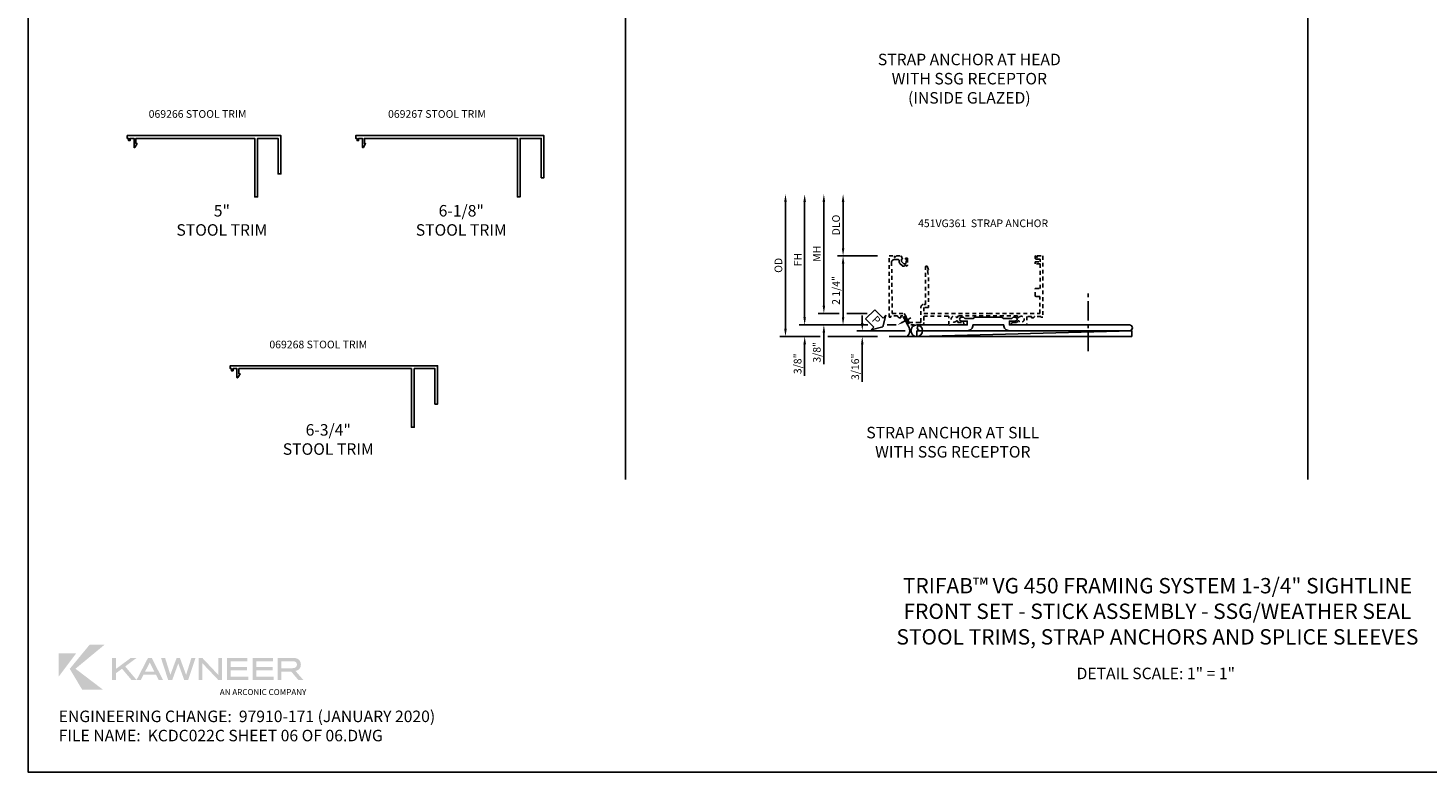
# Model space of a CAD drawing. Extents: x 0 to 75.4, y 0 to 49.6.
# Drawn here: x 0 to 45.6, y 0 to 24.2 of the extents above; entities that cross this region are included whole.
import ezdxf
from ezdxf import colors
from ezdxf.entities.mleader import LeaderData, LeaderLine
from ezdxf.math import Vec2, Vec3

# ---------------------------------------------------------------- set-up
doc = ezdxf.new("R2010")
doc.units = 0
doc.header["$LTSCALE"] = 0.5
doc.header["$MEASUREMENT"] = 0
doc.linetypes.add('CENTER', pattern=[2, 1.25, -0.25, 0.25, -0.25])
doc.linetypes.add('HIDDEN', pattern=[0.375, 0.25, -0.125])
doc.layers.get('0').update_dxf_attribs({"color": 4, "linetype": 'CONTINUOUS'})
for name, color, linetype in [('CENTER', 1, 'CENTER'), ('DIME', 2, 'CONTINUOUS'), ('FORMAT', 7, 'CONTINUOUS'), ('HIDDEN', 3, 'HIDDEN'), ('Kawneer Logo-English', 7, 'CONTINUOUS'), ('TEXT', 3, 'CONTINUOUS')]:
    doc.layers.add(name, color=color, linetype=linetype)
doc.styles.get("Standard").update_dxf_attribs({"font": 'arial.ttf'})
doc.dimstyles.new('EXT_ON-OFF', dxfattribs={"dimscale": 2, "dimtxt": 0.125, "dimasz": 0.125, "dimexe": 0.09, "dimexo": 0.1875, "dimgap": 0.05, "dimtad": 3, "dimdec": 5, "dimzin": 3, "dimdsep": 46, "dimlunit": 5, "dimtxsty": 'STANDARD', "dimcen": 0, "dimse2": 1, "dimazin": 0, "dimtfac": 1, "dimtdec": 4, "dimtofl": 0, "dimtmove": 0, "dimatfit": 0, "dimfxl": 1, "dimfrac": 2, "dimtolj": 1, "dimtzin": 3, "dimarcsym": 0})
doc.dimstyles.new('EXT_ON-ON', dxfattribs={"dimscale": 2, "dimtxt": 0.125, "dimasz": 0.125, "dimexe": 0.09, "dimexo": 0.1875, "dimgap": 0.05, "dimtad": 3, "dimdec": 5, "dimzin": 3, "dimdsep": 46, "dimlunit": 5, "dimtxsty": 'STANDARD', "dimcen": 0, "dimazin": 0, "dimtfac": 1, "dimtdec": 4, "dimtofl": 0, "dimtmove": 0, "dimatfit": 0, "dimfxl": 1, "dimfrac": 2, "dimtolj": 1, "dimtzin": 3, "dimarcsym": 0})

# ---------------------------------------------------------------- blocks, each defined once
blk = doc.blocks.new('Kawneer Logo English')
at = {"layer": 'Kawneer Logo-English'}
for points in [[(0.0002, 0.2564), (0, 0.1137), (0.0012, 0.1153), (0.0046, 0.1197), (0.0099, 0.1268), (0.0167, 0.136), (0.0248, 0.1468), (0.0339, 0.1588), (0.0435, 0.1717), (0.0535, 0.185), (0.0634, 0.1984), (0.073, 0.2112), (0.0821, 0.2234), (0.0902, 0.2342), (0.097, 0.2433), (0.1022, 0.2503), (0.1057, 0.2549), (0.1069, 0.2565)], [(0.2706, 0.0336), (0.2688, 0.035), (0.2633, 0.0391), (0.255, 0.0454), (0.2442, 0.0536), (0.2314, 0.0633), (0.2173, 0.0741), (0.202, 0.0857), (0.1863, 0.0976), (0.1706, 0.1096), (0.1553, 0.1211), (0.1411, 0.132), (0.1285, 0.1417), (0.1176, 0.15), (0.1094, 0.1563), (0.1041, 0.1604), (0.1023, 0.1619), (0.1044, 0.1637), (0.1101, 0.1683), (0.1189, 0.1757), (0.1304, 0.1851), (0.1439, 0.1963), (0.159, 0.2087), (0.1751, 0.2221), (0.1917, 0.2359), (0.2083, 0.2496), (0.2244, 0.2628), (0.2395, 0.2753), (0.253, 0.2864), (0.2644, 0.2959), (0.2731, 0.3031), (0.2788, 0.3078), (0.2808, 0.3095), (0.2799, 0.3095), (0.277, 0.3096), (0.2725, 0.3096), (0.2666, 0.3096), (0.2597, 0.3096), (0.252, 0.3096), (0.2438, 0.3096), (0.2352, 0.3096), (0.2267, 0.3096), (0.2184, 0.3095), (0.2106, 0.3095), (0.2037, 0.3095), (0.1979, 0.3095), (0.1933, 0.3095), (0.1904, 0.3095), (0.1894, 0.3095), (0.188, 0.3078), (0.1841, 0.303), (0.1781, 0.2958), (0.1702, 0.2862), (0.161, 0.2751), (0.1507, 0.2625), (0.1396, 0.2491), (0.1283, 0.2352), (0.1169, 0.2214), (0.1059, 0.208), (0.0955, 0.1955), (0.0863, 0.1843), (0.0785, 0.1748), (0.0724, 0.1675), (0.0686, 0.1627), (0.0672, 0.1612), (0.068, 0.1597), (0.0704, 0.1556), (0.0743, 0.1493), (0.0791, 0.1412), (0.0849, 0.1315), (0.0913, 0.1208), (0.0982, 0.1092), (0.1053, 0.0973), (0.1124, 0.0855), (0.1193, 0.0739), (0.1257, 0.0632), (0.1315, 0.0535), (0.1364, 0.0454), (0.1402, 0.0391), (0.1426, 0.035), (0.1435, 0.0336)], [(0.8092, 0.2278), (0.7789, 0.1309), (0.7782, 0.1288), (0.7776, 0.127), (0.7771, 0.1253), (0.7767, 0.1238), (0.7764, 0.1249), (0.7761, 0.126), (0.7759, 0.1268), (0.7758, 0.1272), (0.7756, 0.128), (0.7751, 0.1292), (0.774, 0.1323), (0.7721, 0.1373), (0.7698, 0.1436), (0.7671, 0.1512), (0.764, 0.1596), (0.7606, 0.1686), (0.7573, 0.1779), (0.7539, 0.1872), (0.7506, 0.1962), (0.7475, 0.2046), (0.7448, 0.2122), (0.7424, 0.2185), (0.7406, 0.2235), (0.7395, 0.2266), (0.7391, 0.2278), (0.7191, 0.2278), (0.6843, 0.1336), (0.6832, 0.1306), (0.6824, 0.1282), (0.6817, 0.1261), (0.6812, 0.1241), (0.6809, 0.1251), (0.6805, 0.1262), (0.6802, 0.1273), (0.6799, 0.1287), (0.6795, 0.1298), (0.6785, 0.1329), (0.677, 0.1378), (0.675, 0.1442), (0.6726, 0.1516), (0.67, 0.16), (0.6672, 0.169), (0.6643, 0.1782), (0.6614, 0.1875), (0.6586, 0.1964), (0.656, 0.2047), (0.6536, 0.2123), (0.6516, 0.2186), (0.6501, 0.2235), (0.6491, 0.2266), (0.6488, 0.2278), (0.6238, 0.2278), (0.6676, 0.0927), (0.6923, 0.0927), (0.726, 0.1855), (0.727, 0.1883), (0.7278, 0.1906), (0.7285, 0.1928), (0.729, 0.1947), (0.7299, 0.1922), (0.7307, 0.1894), (0.7318, 0.1863), (0.7331, 0.1827), (0.7655, 0.0927), (0.7896, 0.0927), (0.8341, 0.2278), (0.8306, 0.2278)], [(0.9726, 0.2278), (0.9726, 0.1355), (0.973, 0.1265), (0.973, 0.1255), (0.9731, 0.1238), (0.9717, 0.1254), (0.9711, 0.1263), (0.9642, 0.1339), (0.8756, 0.2278), (0.853, 0.2278), (0.853, 0.0927), (0.8757, 0.0927), (0.8757, 0.1928), (0.8757, 0.1931), (0.8756, 0.194), (0.8755, 0.1953), (0.8754, 0.1968), (0.8756, 0.1965), (0.8757, 0.1963), (0.8765, 0.1955), (0.8782, 0.1936), (0.8798, 0.1918), (0.8805, 0.1909), (0.8816, 0.1898), (0.8845, 0.1867), (0.8892, 0.1819), (0.8952, 0.1756), (0.9021, 0.1681), (0.91, 0.1598), (0.9184, 0.151), (0.9272, 0.1418), (0.9358, 0.1326), (0.9442, 0.1237), (0.9521, 0.1154), (0.9591, 0.108), (0.965, 0.1017), (0.9696, 0.0969), (0.9726, 0.0938), (0.9736, 0.0927), (0.9952, 0.0927), (0.9952, 0.2278), (0.9927, 0.2278)], [(1.0494, 0.1526), (1.0512, 0.1526), (1.0549, 0.1526), (1.0602, 0.1526), (1.0668, 0.1526), (1.0744, 0.1526), (1.0827, 0.1526), (1.0915, 0.1526), (1.1006, 0.1526), (1.1095, 0.1526), (1.1182, 0.1526), (1.1262, 0.1526), (1.1334, 0.1526), (1.1396, 0.1526), (1.1442, 0.1526), (1.1472, 0.1526), (1.1482, 0.1526), (1.1482, 0.173), (1.1472, 0.173), (1.1442, 0.173), (1.1396, 0.173), (1.1335, 0.173), (1.1262, 0.173), (1.1182, 0.173), (1.1095, 0.173), (1.1006, 0.173), (1.0915, 0.173), (1.0827, 0.173), (1.0744, 0.173), (1.0668, 0.173), (1.0602, 0.173), (1.0549, 0.173), (1.0512, 0.173), (1.0494, 0.173), (1.0494, 0.1754), (1.0494, 0.1794), (1.0494, 0.1844), (1.0494, 0.1899), (1.0494, 0.1953), (1.0494, 0.2003), (1.0494, 0.2043), (1.0494, 0.2067), (1.0512, 0.2067), (1.055, 0.2067), (1.0605, 0.2067), (1.0672, 0.2067), (1.075, 0.2067), (1.0835, 0.2067), (1.0925, 0.2067), (1.1019, 0.2067), (1.1111, 0.2067), (1.12, 0.2067), (1.1283, 0.2067), (1.1356, 0.2067), (1.1419, 0.2067), (1.1466, 0.2067), (1.1497, 0.2067), (1.1508, 0.2067), (1.1508, 0.2278), (1.1483, 0.2278), (1.0259, 0.2278), (1.0259, 0.0927), (1.1556, 0.0927), (1.1556, 0.1137), (1.1545, 0.1137), (1.1512, 0.1137), (1.1462, 0.1137), (1.1397, 0.1137), (1.1319, 0.1137), (1.1232, 0.1137), (1.1139, 0.1137), (1.1043, 0.1137), (1.0945, 0.1137), (1.0851, 0.1137), (1.0761, 0.1137), (1.0679, 0.1137), (1.0609, 0.1137), (1.0552, 0.1137), (1.0513, 0.1137), (1.0494, 0.1137), (1.0494, 0.1164), (1.0494, 0.1209), (1.0494, 0.1267), (1.0494, 0.1331), (1.0494, 0.1395), (1.0494, 0.1453), (1.0494, 0.1499)], [(1.2056, 0.1526), (1.2075, 0.1526), (1.2112, 0.1526), (1.2165, 0.1526), (1.223, 0.1526), (1.2306, 0.1526), (1.239, 0.1526), (1.2478, 0.1526), (1.2568, 0.1526), (1.2658, 0.1526), (1.2744, 0.1526), (1.2826, 0.1526), (1.2897, 0.1526), (1.2958, 0.1526), (1.3005, 0.1526), (1.3035, 0.1526), (1.3045, 0.1526), (1.3045, 0.173), (1.3035, 0.173), (1.3005, 0.173), (1.2958, 0.173), (1.2897, 0.173), (1.2826, 0.173), (1.2744, 0.173), (1.2658, 0.173), (1.2568, 0.173), (1.2478, 0.173), (1.239, 0.173), (1.2306, 0.173), (1.223, 0.173), (1.2165, 0.173), (1.2112, 0.173), (1.2075, 0.173), (1.2056, 0.173), (1.2056, 0.1754), (1.2056, 0.1794), (1.2056, 0.1844), (1.2056, 0.1899), (1.2056, 0.1953), (1.2056, 0.2003), (1.2056, 0.2043), (1.2056, 0.2067), (1.2075, 0.2067), (1.2113, 0.2067), (1.2167, 0.2067), (1.2234, 0.2067), (1.2313, 0.2067), (1.2397, 0.2067), (1.2489, 0.2067), (1.2581, 0.2067), (1.2674, 0.2067), (1.2762, 0.2067), (1.2845, 0.2067), (1.2919, 0.2067), (1.2981, 0.2067), (1.3029, 0.2067), (1.306, 0.2067), (1.3071, 0.2067), (1.3071, 0.2278), (1.3046, 0.2278), (1.1822, 0.2278), (1.1822, 0.0927), (1.3119, 0.0927), (1.3119, 0.1137), (1.3107, 0.1137), (1.3075, 0.1137), (1.3024, 0.1137), (1.2959, 0.1137), (1.2882, 0.1137), (1.2795, 0.1137), (1.2702, 0.1137), (1.2605, 0.1137), (1.2508, 0.1137), (1.2413, 0.1137), (1.2324, 0.1137), (1.2242, 0.1137), (1.2172, 0.1137), (1.2115, 0.1137), (1.2076, 0.1137), (1.2056, 0.1137), (1.2056, 0.1164), (1.2056, 0.1209), (1.2056, 0.1267), (1.2056, 0.1331), (1.2056, 0.1395), (1.2056, 0.1453), (1.2056, 0.1499)]]:
    blk.add_hatch(color=256, dxfattribs=at).paths.add_polyline_path(points)
h = blk.add_hatch(color=256, dxfattribs=at)
h.paths.add_polyline_path([(0.527, 0.1446), (0.529, 0.1487), (0.5323, 0.1552), (0.5365, 0.1634), (0.541, 0.1723), (0.5453, 0.1808), (0.5491, 0.1882), (0.5516, 0.1932), (0.5526, 0.1952), (0.5528, 0.1958), (0.5534, 0.1971), (0.5542, 0.199), (0.555, 0.2013), (0.5555, 0.2001), (0.5561, 0.1989), (0.5567, 0.1975), (0.5575, 0.1959), (0.5583, 0.1943), (0.5606, 0.1896), (0.564, 0.1829), (0.568, 0.1749), (0.5724, 0.1662), (0.5766, 0.1578), (0.5803, 0.1503), (0.5831, 0.1446), (0.5791, 0.1446), (0.5725, 0.1446), (0.5642, 0.1446), (0.555, 0.1446), (0.5459, 0.1446), (0.5376, 0.1446), (0.5311, 0.1446)], flags=16)
h.paths.add_polyline_path([(0.5657, 0.2278), (0.5444, 0.2278), (0.4748, 0.0934), (0.473, 0.0956), (0.47, 0.0991), (0.4661, 0.1037), (0.4616, 0.1091), (0.4563, 0.1153), (0.4507, 0.122), (0.4448, 0.1291), (0.4387, 0.1362), (0.4327, 0.1433), (0.4269, 0.1502), (0.4215, 0.1567), (0.4165, 0.1626), (0.4123, 0.1675), (0.4089, 0.1715), (0.4065, 0.1744), (0.4053, 0.1758), (0.4067, 0.1769), (0.4094, 0.1789), (0.4132, 0.1817), (0.4179, 0.1852), (0.4232, 0.1891), (0.4291, 0.1935), (0.4353, 0.1982), (0.4416, 0.2029), (0.4479, 0.2076), (0.454, 0.2121), (0.4596, 0.2163), (0.4646, 0.22), (0.4689, 0.2232), (0.4721, 0.2256), (0.4743, 0.2272), (0.475, 0.2278), (0.4674, 0.2278), (0.4396, 0.2278), (0.4386, 0.227), (0.4359, 0.2251), (0.4318, 0.2221), (0.4264, 0.2181), (0.4201, 0.2133), (0.4129, 0.208), (0.4051, 0.2023), (0.397, 0.1963), (0.3889, 0.1904), (0.3809, 0.1845), (0.3733, 0.1788), (0.3663, 0.1737), (0.3602, 0.1691), (0.355, 0.1654), (0.3513, 0.1626), (0.3491, 0.161), (0.3491, 0.1631), (0.3491, 0.1663), (0.3491, 0.1703), (0.3491, 0.175), (0.3491, 0.1802), (0.3491, 0.1858), (0.3491, 0.1917), (0.3491, 0.1975), (0.3491, 0.2033), (0.3491, 0.2088), (0.3491, 0.214), (0.3491, 0.2185), (0.3491, 0.2223), (0.3491, 0.2252), (0.3491, 0.2271), (0.3491, 0.2278), (0.3258, 0.2278), (0.3258, 0.0927), (0.3487, 0.0927), (0.3487, 0.0944), (0.3487, 0.0988), (0.3487, 0.1052), (0.3487, 0.1126), (0.3487, 0.12), (0.3487, 0.1267), (0.3487, 0.1318), (0.3487, 0.1343), (0.3507, 0.1357), (0.3549, 0.1388), (0.3605, 0.1429), (0.3669, 0.1476), (0.3733, 0.1523), (0.3792, 0.1566), (0.3837, 0.1599), (0.3862, 0.1618), (0.3873, 0.1604), (0.3895, 0.1578), (0.3925, 0.1542), (0.3965, 0.1495), (0.4009, 0.1443), (0.4058, 0.1384), (0.4109, 0.1322), (0.4162, 0.126), (0.4216, 0.1196), (0.4266, 0.1137), (0.4313, 0.108), (0.4355, 0.1029), (0.4391, 0.0987), (0.4418, 0.0955), (0.4436, 0.0934), (0.4442, 0.0927), (0.4743, 0.0927), (0.4754, 0.0927), (0.5008, 0.0927), (0.5015, 0.094), (0.5032, 0.0973), (0.5055, 0.1021), (0.5083, 0.1077), (0.5111, 0.1135), (0.5137, 0.1186), (0.5157, 0.1226), (0.5167, 0.1248), (0.518, 0.1248), (0.5207, 0.1248), (0.5246, 0.1248), (0.5296, 0.1248), (0.5353, 0.1248), (0.5415, 0.1248), (0.5482, 0.1248), (0.5551, 0.1248), (0.562, 0.1248), (0.5688, 0.1248), (0.575, 0.1248), (0.5807, 0.1248), (0.5856, 0.1248), (0.5896, 0.1248), (0.5923, 0.1248), (0.5936, 0.1248), (0.5946, 0.1226), (0.5966, 0.1186), (0.5992, 0.1135), (0.602, 0.1077), (0.6048, 0.1021), (0.6071, 0.0973), (0.6088, 0.094), (0.6094, 0.0927), (0.6364, 0.0927), (0.5672, 0.2278)])
h = blk.add_hatch(color=256, dxfattribs=at)
h.paths.add_polyline_path([(1.3584, 0.1651), (1.3584, 0.168), (1.3584, 0.1729), (1.3584, 0.1792), (1.3584, 0.1862), (1.3584, 0.1931), (1.3584, 0.1995), (1.3584, 0.2044), (1.3584, 0.2072), (1.3599, 0.2072), (1.3627, 0.2072), (1.3664, 0.2072), (1.3711, 0.2072), (1.3764, 0.2072), (1.3823, 0.2072), (1.3883, 0.2072), (1.3946, 0.2072), (1.4008, 0.2072), (1.4067, 0.2072), (1.4123, 0.2072), (1.4173, 0.2072), (1.4214, 0.2072), (1.4245, 0.2072), (1.4266, 0.2072), (1.4273, 0.2072), (1.431, 0.2071), (1.4343, 0.2069), (1.4359, 0.2067), (1.4374, 0.2064), (1.4389, 0.2061), (1.4404, 0.2056), (1.4417, 0.2051), (1.443, 0.2045), (1.4442, 0.2037), (1.4454, 0.2029), (1.4466, 0.2018), (1.4476, 0.2007), (1.4486, 0.1993), (1.4495, 0.1978), (1.4504, 0.1961), (1.4511, 0.1945), (1.4516, 0.193), (1.452, 0.1914), (1.4522, 0.19), (1.4524, 0.1887), (1.4524, 0.1875), (1.4525, 0.1863), (1.4524, 0.1845), (1.4522, 0.1828), (1.4519, 0.181), (1.4514, 0.1794), (1.4508, 0.1779), (1.4501, 0.1765), (1.4493, 0.1751), (1.4483, 0.1737), (1.447, 0.1723), (1.4457, 0.1711), (1.4443, 0.17), (1.4428, 0.169), (1.4412, 0.1682), (1.4396, 0.1675), (1.4379, 0.1669), (1.4361, 0.1665), (1.4342, 0.166), (1.4324, 0.1657), (1.4304, 0.1655), (1.4285, 0.1654), (1.4244, 0.1652), (1.4202, 0.1651), (1.4177, 0.1651), (1.4111, 0.1651), (1.4018, 0.1651), (1.391, 0.1651), (1.38, 0.1651), (1.37, 0.1651), (1.3623, 0.1651)], flags=16)
h.paths.add_polyline_path([(1.4438, 0.1486), (1.4469, 0.1492), (1.4495, 0.1499), (1.4519, 0.1506), (1.454, 0.1515), (1.4559, 0.1522), (1.4576, 0.153), (1.4591, 0.154), (1.4606, 0.1549), (1.4621, 0.1558), (1.4634, 0.1569), (1.4647, 0.158), (1.4659, 0.1591), (1.467, 0.1602), (1.468, 0.1613), (1.4689, 0.1626), (1.4699, 0.1637), (1.4706, 0.1649), (1.4715, 0.1662), (1.4721, 0.1674), (1.4728, 0.1686), (1.4733, 0.1699), (1.4738, 0.1711), (1.4743, 0.1724), (1.4747, 0.1737), (1.4754, 0.1761), (1.4758, 0.1785), (1.4762, 0.1808), (1.4765, 0.1831), (1.4766, 0.1851), (1.4767, 0.1871), (1.4766, 0.1889), (1.4765, 0.1906), (1.4764, 0.1924), (1.4761, 0.1941), (1.4758, 0.1958), (1.4756, 0.1974), (1.4751, 0.199), (1.4746, 0.2006), (1.4742, 0.2021), (1.4735, 0.2036), (1.473, 0.2051), (1.4722, 0.2065), (1.4715, 0.2079), (1.4706, 0.2092), (1.4698, 0.2105), (1.4689, 0.2118), (1.4679, 0.213), (1.4669, 0.2141), (1.4658, 0.2154), (1.4647, 0.2164), (1.4635, 0.2174), (1.4622, 0.2184), (1.461, 0.2194), (1.4596, 0.2203), (1.4583, 0.2211), (1.4568, 0.222), (1.4554, 0.2227), (1.4538, 0.2234), (1.4523, 0.224), (1.4507, 0.2246), (1.4491, 0.2251), (1.4473, 0.2256), (1.4452, 0.2262), (1.4433, 0.2265), (1.4411, 0.2269), (1.4389, 0.2272), (1.4364, 0.2274), (1.4335, 0.2276), (1.43, 0.2277), (1.4261, 0.2278), (1.426, 0.2278), (1.3349, 0.2278), (1.3349, 0.0927), (1.3586, 0.0927), (1.3586, 0.0947), (1.3586, 0.1001), (1.3586, 0.108), (1.3586, 0.117), (1.3586, 0.1263), (1.3586, 0.1348), (1.3586, 0.1413), (1.3586, 0.1448), (1.3623, 0.1448), (1.3694, 0.1448), (1.3787, 0.1448), (1.389, 0.1448), (1.3993, 0.1448), (1.4082, 0.1448), (1.4147, 0.1448), (1.4177, 0.1448), (1.4201, 0.142), (1.4252, 0.136), (1.4323, 0.1276), (1.4403, 0.1181), (1.4482, 0.1087), (1.455, 0.1006), (1.4599, 0.0948), (1.4618, 0.0927), (1.4925, 0.0927), (1.4907, 0.0948), (1.4856, 0.1005), (1.4785, 0.1088), (1.4701, 0.1183), (1.4615, 0.1282), (1.4536, 0.1373), (1.4474, 0.1445)])
at = {"layer": 'Kawneer Logo-English', "insert": (1.5101, 0.0373), "char_height": 0.036, "attachment_point": 3}
blk.add_mtext_dynamic_manual_height_columns('{\\fArial TUR|b0|i0|c0|p34;\\T1.05;AN ARCONIC COMPANY}', width=0.61259, gutter_width=1, heights=[0], dxfattribs=at)
blk = doc.blocks.new('b451vg161')
blk.add_lwpolyline([(-1.123, 1.565, 1), (-0.998, 1.565), (-0.998, 1.635), (-1.043, 1.68), (-1.043, 1.952), (-0.998, 1.997), (-0.998, 2.884), (-1.043, 2.929), (-1.043, 3.202), (-0.998, 3.247), (-0.998, 3.316, 1), (-1.123, 3.316), (-1.123, 3.128), (-1.25, 3.128), (-1.25, 7.034, 1), (-1.438, 7.034), (-1.438, 3.128, 0.417288), (-1.248, 2.94), (-1.248, 1.941, 0.417288), (-1.438, 1.753), (-1.438, 0.222, 1), (-1.25, 0.222), (-1.25, 1.175), (-1.265, 1.19), (-1.25, 1.205), (-1.25, 1.753), (-1.123, 1.753)], format="xyb", close=True)
blk = doc.blocks.new('B451VG361-S')
blk.add_blockref('b451vg161', (0, 0))
blk = doc.blocks.new('*D68')
at = {"layer": 'DIME', "color": 0, "lineweight": -2, "transparency": 16777216}
for p, q in [((25.905, 15.186), (25.905, 18.568)), ((26.405, 14.936), (25.725, 14.936)), ((27.319, 14.936), (26.655, 14.936))]:
    blk.add_line(p, q, dxfattribs=at)
at = {"layer": 'DIME', "color": 0, "transparency": 16777216}
for points in [[(25.864, 18.568), (25.947, 18.568), (25.905, 18.818)], [(25.864, 15.186), (25.947, 15.186), (25.905, 14.936)]]:
    blk.add_solid(points, dxfattribs=at)
at = {"layer": 'DIME', "color": 0, "transparency": 16777216, "insert": (25.68, 16.877), "char_height": 0.25, "attachment_point": 5, "rotation": 90}
blk.add_mtext('\\A1;MH', dxfattribs=at)
blk = doc.blocks.new('*D69')
at = {"layer": 'DIME', "color": 0, "lineweight": -2, "transparency": 16777216}
for p, q in [((26.53, 17.06), (26.53, 18.568)), ((27.655, 16.81), (26.35, 16.81))]:
    blk.add_line(p, q, dxfattribs=at)
at = {"layer": 'DIME', "color": 0, "transparency": 16777216}
for points in [[(26.489, 18.568), (26.572, 18.568), (26.53, 18.818)], [(26.489, 17.06), (26.572, 17.06), (26.53, 16.81)]]:
    blk.add_solid(points, dxfattribs=at)
at = {"layer": 'DIME', "color": 0, "transparency": 16777216, "insert": (26.301, 17.814), "char_height": 0.25, "attachment_point": 5, "rotation": 90}
blk.add_mtext('\\A1;DLO', dxfattribs=at)
blk = doc.blocks.new('*D70')
at = {"layer": 'DIME', "color": 0, "lineweight": -2, "transparency": 16777216}
for p, q in [((25.28, 14.81), (25.28, 18.568)), ((27.336, 14.56), (25.1, 14.56)), ((28.255, 14.56), (27.961, 14.56))]:
    blk.add_line(p, q, dxfattribs=at)
at = {"layer": 'DIME', "color": 0, "transparency": 16777216}
for points in [[(25.239, 18.568), (25.322, 18.568), (25.28, 18.818)], [(25.239, 14.81), (25.322, 14.81), (25.28, 14.56)]]:
    blk.add_solid(points, dxfattribs=at)
at = {"layer": 'DIME', "color": 0, "transparency": 16777216, "insert": (25.055, 16.689), "char_height": 0.25, "attachment_point": 5, "rotation": 90}
blk.add_mtext('\\A1;FH', dxfattribs=at)
blk = doc.blocks.new('*D71')
at = {"layer": 'DIME', "color": 0, "lineweight": -2, "transparency": 16777216}
for p, q in [((24.655, 14.434), (24.655, 18.568)), ((25.78, 14.184), (24.475, 14.184)), ((27.655, 14.184), (26.03, 14.184))]:
    blk.add_line(p, q, dxfattribs=at)
at = {"layer": 'DIME', "color": 0, "transparency": 16777216}
for points in [[(24.614, 18.568), (24.697, 18.568), (24.655, 18.818)], [(24.614, 14.434), (24.697, 14.434), (24.655, 14.184)]]:
    blk.add_solid(points, dxfattribs=at)
at = {"layer": 'DIME', "color": 0, "transparency": 16777216, "insert": (24.426, 16.501), "char_height": 0.25, "attachment_point": 5, "rotation": 90}
blk.add_mtext('\\A1;OD', dxfattribs=at)
blk = doc.blocks.new('*D72')
at = {"layer": 'DIME', "color": 0, "lineweight": -2, "transparency": 16777216}
for p, q in [((25.28, 14.81), (25.28, 15.06)), ((27.336, 14.56), (25.1, 14.56)), ((25.78, 14.184), (25.1, 14.184)), ((27.655, 14.184), (26.03, 14.184)), ((28.255, 14.56), (27.961, 14.56)), ((25.28, 13.934), (25.28, 12.906))]:
    blk.add_line(p, q, dxfattribs=at)
at = {"layer": 'DIME', "color": 0, "transparency": 16777216}
for points in [[(25.239, 14.81), (25.322, 14.81), (25.28, 14.56)], [(25.239, 13.934), (25.322, 13.934), (25.28, 14.184)]]:
    blk.add_solid(points, dxfattribs=at)
at = {"layer": 'DIME', "color": 0, "transparency": 16777216, "insert": (25.051, 13.295), "char_height": 0.25, "attachment_point": 5, "rotation": 90}
blk.add_mtext('\\A1;3/8"', dxfattribs=at)
blk = doc.blocks.new('*D73')
at = {"layer": 'DIME', "color": 0, "lineweight": -2, "transparency": 16777216}
for p, q in [((25.905, 15.186), (25.905, 15.436)), ((26.405, 14.936), (25.725, 14.936)), ((27.319, 14.936), (26.655, 14.936)), ((27.336, 14.56), (25.725, 14.56)), ((25.905, 14.31), (25.905, 13.281)), ((28.255, 14.56), (27.961, 14.56))]:
    blk.add_line(p, q, dxfattribs=at)
at = {"layer": 'DIME', "color": 0, "transparency": 16777216}
for points in [[(25.864, 15.186), (25.947, 15.186), (25.905, 14.936)], [(25.864, 14.31), (25.947, 14.31), (25.905, 14.56)]]:
    blk.add_solid(points, dxfattribs=at)
at = {"layer": 'DIME', "color": 0, "transparency": 16777216, "insert": (25.676, 13.67), "char_height": 0.25, "attachment_point": 5, "rotation": 90}
blk.add_mtext('\\A1;3/8"', dxfattribs=at)
blk = doc.blocks.new('*D74')
at = {"layer": 'DIME', "color": 0, "lineweight": -2, "transparency": 16777216}
for p, q in [((27.655, 16.81), (26.35, 16.81)), ((26.53, 14.81), (26.53, 16.56)), ((27.336, 14.56), (26.35, 14.56)), ((28.255, 14.56), (27.961, 14.56))]:
    blk.add_line(p, q, dxfattribs=at)
at = {"layer": 'DIME', "color": 0, "transparency": 16777216}
for points in [[(26.489, 16.56), (26.572, 16.56), (26.53, 16.81)], [(26.489, 14.81), (26.572, 14.81), (26.53, 14.56)]]:
    blk.add_solid(points, dxfattribs=at)
at = {"layer": 'DIME', "color": 0, "transparency": 16777216, "insert": (26.301, 15.685), "char_height": 0.25, "attachment_point": 5, "rotation": 90}
blk.add_mtext('\\A1;2 1/4"', dxfattribs=at)
blk = doc.blocks.new('PSEAL1')
at = {"layer": 'TEXT', "color": 7}
for p, q in [((-0.575, 0.21), (-0.196, 0.21)), ((-0.575, 0.21), (-0.575, -0.21)), ((-0.196, 0.21), (-0.196, 0.338)), ((-0.196, 0.338), (0, 0)), ((-0.196, -0.338), (0, 0)), ((-0.575, -0.21), (-0.196, -0.21)), ((-0.196, -0.21), (-0.196, -0.338))]:
    blk.add_line(p, q, dxfattribs=at)
at = {"layer": 'TEXT', "color": 3}
blk.add_text('P', height=0.25, dxfattribs=at).set_placement((-0.413, -0.116))
blk = doc.blocks.new('*D75')
at = {"layer": 'DIME', "color": 0, "lineweight": -2, "transparency": 16777216}
for p, q in [((27.155, 14.622), (27.155, 14.872)), ((28.551, 14.372), (26.975, 14.372)), ((27.655, 14.184), (26.975, 14.184)), ((27.155, 13.934), (27.155, 12.711))]:
    blk.add_line(p, q, dxfattribs=at)
at = {"layer": 'DIME', "color": 0, "transparency": 16777216}
for points in [[(27.114, 14.622), (27.197, 14.622), (27.155, 14.372)], [(27.114, 13.934), (27.197, 13.934), (27.155, 14.184)]]:
    blk.add_solid(points, dxfattribs=at)
at = {"layer": 'DIME', "color": 0, "transparency": 16777216, "insert": (26.926, 13.198), "char_height": 0.25, "attachment_point": 5, "rotation": 90}
blk.add_mtext('\\A1;3/16"', dxfattribs=at)
blk = doc.blocks.new('*D76')
at = {"layer": 'DIME', "color": 0, "lineweight": -2, "transparency": 16777216}
for p, q in [((25.905, 15.186), (25.905, 15.436)), ((26.405, 14.936), (25.725, 14.936)), ((27.319, 14.936), (26.655, 14.936)), ((27.336, 14.56), (25.725, 14.56)), ((25.905, 14.31), (25.905, 13.281)), ((28.255, 14.56), (27.961, 14.56))]:
    blk.add_line(p, q, dxfattribs=at)
at = {"layer": 'DIME', "color": 0, "transparency": 16777216}
for points in [[(25.864, 15.186), (25.947, 15.186), (25.905, 14.936)], [(25.864, 14.31), (25.947, 14.31), (25.905, 14.56)]]:
    blk.add_solid(points, dxfattribs=at)
at = {"layer": 'DIME', "color": 0, "transparency": 16777216, "insert": (25.676, 13.67), "char_height": 0.25, "attachment_point": 5, "rotation": 90}
blk.add_mtext('\\A1;3/8"', dxfattribs=at)
blk = doc.blocks.new('B069266')
blk.add_lwpolyline([(0.218, -0.379), (0.218, -0.09), (0.09, -0.09), (0.09, -0.16), (0.04, -0.16), (0.04, -0.09), (0, -0.09), (0, 0), (5, 0), (5, -1.25), (4.91, -1.25), (4.91, -0.09), (4.238, -0.09), (4.238, -2), (4.148, -2), (4.148, -0.09), (0.28, -0.09), (0.28, -0.258), (0.32, -0.258), (0.246, -0.386, -0.767096)], format="xyb", close=True)
blk = doc.blocks.new('B069267')
blk.add_lwpolyline([(0.218, -0.379), (0.218, -0.09), (0.09, -0.09), (0.09, -0.16), (0.04, -0.16), (0.04, -0.09), (0, -0.09), (0, 0), (6.125, 0), (6.125, -1.375), (6.035, -1.375), (6.035, -0.09), (5.348, -0.09), (5.348, -2), (5.258, -2), (5.258, -0.09), (0.28, -0.09), (0.28, -0.258), (0.32, -0.258), (0.246, -0.386, -0.767096)], format="xyb", close=True)
blk = doc.blocks.new('B069268')
blk.add_lwpolyline([(0.218, -0.379), (0.218, -0.09), (0.09, -0.09), (0.09, -0.16), (0.04, -0.16), (0.04, -0.09), (0, -0.09), (0, 0), (6.75, 0), (6.75, -1.25), (6.66, -1.25), (6.66, -0.09), (5.988, -0.09), (5.988, -2), (5.898, -2), (5.898, -0.09), (0.28, -0.09), (0.28, -0.258), (0.32, -0.258), (0.246, -0.386, -0.767096)], format="xyb", close=True)
blk = doc.blocks.new('B450SSG106M')
h = blk.add_hatch()
h.set_pattern_fill('ANSI31', color=256, scale=0.125, angle=287)
h.paths.add_polyline_path([(-0.964, -0.249), (-1.001, -0.32), (-1.099, -0.268), (-1.105, -0.248), (-1.125, -0.254), (-1.222, -0.203), (-1.17, -0.104), (-1.17, -0.14)])
for p, q in [((-1.222, -0.203), (-1.17, -0.104)), ((-1.001, -0.32), (-0.964, -0.249))]:
    blk.add_line(p, q)
blk.add_lwpolyline([(-1, -0.728), (-1, -0.788), (1, -0.788), (1, -0.61), (0.954, -0.61, -0.669935), (0.95, -0.6), (1, -0.55), (1, -0.393), (0.897, -0.357), (0.897, -0.386), (0.824, -0.386, -0.19902), (0.81, -0.38), (0.741, -0.312), (0.741, -0.27, -0.352218), (0.757, -0.25), (0.859, -0.228), (0.897, -0.228), (0.897, -0.257), (0.909, -0.257, 0.414214), (0.929, -0.237), (0.929, -0.208, 0.414214), (0.909, -0.188), (0.708, -0.188, 0.414214), (0.669, -0.226), (0.691, -0.226), (0.691, -0.288), (0.669, -0.288), (0.669, -0.345, 0.198902), (0.675, -0.359), (0.752, -0.435, 0.198923), (0.826, -0.466), (0.857, -0.466, -0.414214), (0.877, -0.486), (0.877, -0.628, -0.414214), (0.797, -0.708), (-0.874, -0.688), (-0.874, -0.296), (-1.17, -0.14), (-1.17, 0.225, -0.414214), (-1.15, 0.245), (-0.679, 0.245, 0.414214), (-0.579, 0.345), (-0.579, 0.395), (0.642, 0.395, 0.414214), (0.662, 0.415), (0.662, 0.451), (0.52, 0.495), (0.52, 0.455), (0.3, 0.495), (-0.679, 0.495), (-0.679, 0.345), (-0.874, 0.345), (-0.874, 2.426), (-0.889, 2.441), (-0.874, 2.456), (-0.874, 4.112), (-0.319, 4.112), (-0.319, 3.977, 0.414214), (-0.304, 3.962), (-0.073, 3.962, 0.414214), (-0.063, 3.972), (-0.063, 4.132), (0.743, 4.132), (0.743, 3.962), (0.805, 3.962), (0.805, 4.132), (0.895, 4.132), (0.895, 4.002, 0.414214), (0.935, 3.962), (0.99, 3.962, 0.414214), (1, 3.972), (1, 3.974), (0.95, 4.024, -0.669935), (0.954, 4.034), (1, 4.034), (1, 4.212), (-1, 4.212), (-1, 4.152), (-0.974, 4.152), (-0.974, 3.949, 0.311544), (-1.014, 3.891), (-1.014, 3.849), (-0.974, 3.849), (-0.974, 3.69), (-1.25, 3.69), (-1.25, 3.235, 1), (-1.17, 3.235), (-1.17, 3.395), (-1.13, 3.395), (-1.113, 3.424, 0.386545), (-1.116, 3.438, -3.127286), (-1.005, 3.438, 0.386545), (-1.008, 3.424), (-0.991, 3.395), (-0.954, 3.395), (-0.954, 1.447), (-0.991, 1.447), (-1.008, 1.417, 0.386545), (-1.005, 1.404, -3.127286), (-1.116, 1.404, 0.386545), (-1.113, 1.417), (-1.13, 1.447), (-1.17, 1.447), (-1.17, 1.607, 1), (-1.25, 1.607), (-1.25, 1.152), (-0.984, 1.152, -0.414214), (-0.964, 1.132), (-0.964, 0.365, -0.414214), (-0.984, 0.345), (-1.17, 0.345, 0.414214), (-1.25, 0.265), (-1.25, -0.188), (-1.125, -0.254), (-1.105, -0.248), (-1.099, -0.268), (-0.954, -0.345), (-0.954, -0.413), (-1.014, -0.413), (-1.014, -0.451, 0.404795), (-0.954, -0.513), (-0.954, -0.728)], format="xyb", close=True)
ml = blk.add_multileader_mtext('Standard')
ml.set_content('', color=256, style='STANDARD')
ml.set_leader_properties()
ml.build(insert=Vec2(0, 0))
ml.multileader.update_dxf_attribs({"has_dogleg": 0, "text_right_attachment_type": 6, "dogleg_length": 0.36, "arrow_head_size": 0.18})
ctx = ml.context
ctx.base_point, ctx.char_height, ctx.arrow_head_size, ctx.landing_gap_size, ctx.plane_origin, ctx.plane_x_axis, ctx.plane_y_axis = Vec3(-1.016, -0.08), 0.18, 0.18, 0.09, Vec3(-1.251, -0.521), Vec3(0.882948, -0.469472), Vec3(0.469472, 0.882948)
ctx.right_attachment = 6
notes = []
notes.append((ctx, [(0, (1, 1, 0), (-1.334, 0.089), (0.882948, -0.469472), 0.36, [(0, [(-1.251, -0.521)], 0, [])])]))
ctx.mtext.insert, ctx.mtext.text_direction, ctx.mtext.rotation, ctx.mtext.flow_direction = Vec3(-0.894, -0.043), Vec3(0.882948, -0.469472), 5.794493, 5
for ctx, leaders in notes:
    for number, flags, end, landing, length, lines in leaders:
        leader = LeaderData()
        leader.index, (leader.has_last_leader_line, leader.has_dogleg_vector, leader.attachment_direction) = number, flags
        leader.last_leader_point, leader.dogleg_vector, leader.dogleg_length = Vec3(end), Vec3(landing), length
        for number, points, colour, breaks in lines:
            line = LeaderLine()
            line.index, line.vertices, line.color, line.breaks = number, Vec3.list(points), colors.encode_raw_color(colour), breaks
            leader.lines.append(line)
        ctx.leaders.append(leader)

msp = doc.modelspace()

# ---------------------------------------------------------------- linework, layer by layer
for p, q in [((19.446462, 45.892595), (19.446462, 9.523816)), ((41.65906, 45.892595), (41.65906, 9.523816)), ((35.926368, 14.184015), (28.030181, 14.184015))]:
    msp.add_line(p, q)
at = {"linetype": 'Continuous'}
msp.add_line((28.926368, 14.184015), (35.926368, 14.371515), dxfattribs=at)
msp.add_lwpolyline([(28.926368, 14.371515), (35.926368, 14.371515), (35.926368, 14.184015), (28.926368, 14.184015)], close=True)
msp.add_circle((28.926368, 14.371765), 0.18775)
msp.add_arc((28.429673, 14.378368), 0.270083, 313.9783519, 42.1219083)
at = {"layer": 'CENTER'}
msp.add_line((34.50421, 13.709402), (34.50421, 15.709402), dxfattribs=at)
at = {"layer": 'FORMAT'}
msp.add_lwpolyline([(75.369388, 0), (0, 0), (0, 49.551654)], dxfattribs=at)

# ---------------------------------------------------------------- block references
for name, p in [('B069266', (3.232764, 20.727034)), ('B069267', (10.669738, 20.727034)), ('B069268', (6.582924, 13.2309))]:
    msp.add_blockref(name, p)
at = {"rotation": 314.7672080891712}
msp.add_blockref('PSEAL1', (27.81934, 14.497015), dxfattribs=at)
at = {"xscale": -1, "rotation": 270}
msp.add_blockref('B451VG361-S', (28.818181, 15.809515), dxfattribs=at)
at = {"xscale": 5.337, "yscale": 5.337, "zscale": 5.337}
msp.add_blockref('Kawneer Logo English', (1, 2.5), dxfattribs=at)
at = {"layer": 'HIDDEN', "xscale": -1, "rotation": 270}
msp.add_blockref('B450SSG106M', (28.818181, 15.809515), dxfattribs=at)

# ---------------------------------------------------------------- texts
at = {"color": 2, "attachment_point": 2}
for s, insert, char_height, width in [('TRIFAB™ VG 450 FRAMING SYSTEM 1-3/4" SIGHTLINE\\PFRONT SET - STICK ASSEMBLY - SSG/WEATHER SEAL\\PSTOOL TRIMS, STRAP ANCHORS AND SPLICE SLEEVES', (36.762574, 6.318355), 0.5, 26.78125), ('DETAIL SCALE: 1" = 1"', (36.709013, 3.398483), 0.375, 9.6875)]:
    msp.add_mtext(s, dxfattribs=dict(at, insert=insert, char_height=char_height, width=width))
at = {"layer": 'TEXT'}
for s, p in [('069266 STOOL TRIM', (3.92743, 21.306269)), ('069267 STOOL TRIM', (11.718779, 21.306269)), ('069268 STOOL TRIM', (7.856401, 13.798369))]:
    msp.add_text(s, height=0.25, dxfattribs=at).set_placement(p)
for s, insert, char_height, width, attachment_point in [('STRAP ANCHOR AT HEAD\\PWITH SSG RECEPTOR\\P(INSIDE GLAZED)', (30.639851, 23.39364), 0.375, 10.9375, 2), ('5"\\PSTOOL TRIM', (6.310656, 18.466191), 0.375, 5.15625, 2), ('6-1/8"\\PSTOOL TRIM', (14.102005, 18.466191), 0.375, 5.15625, 2), ('451VG361  STRAP ANCHOR', (28.971005, 17.994844), 0.25, 5.01476143, 1), ('6-3/4"\\PSTOOL TRIM', (9.773498, 11.330424), 0.375, 5.15625, 2), ('STRAP ANCHOR AT SILL\\PWITH SSG RECEPTOR', (30.10105, 11.241497), 0.375, 10.9375, 2)]:
    msp.add_mtext(s, dxfattribs=dict(at, insert=insert, char_height=char_height, width=width, attachment_point=attachment_point))
at = {"layer": 'TEXT', "insert": (1, 2), "char_height": 0.375, "attachment_point": 1}
msp.add_mtext_dynamic_manual_height_columns('ENGINEERING CHANGE:  97910-171 (JANUARY 2020)\\PFILE NAME:  KCDC022C SHEET 06 OF 06.DWG', width=15.45718689, gutter_width=1.25, heights=[0], dxfattribs=at)

# ---------------------------------------------------------------- dimensions: what is measured, and where the dimension line sits
at = {"layer": 'DIME'}
for base, p1, text, picture, middle in [((24.65539, 18.8176), (28.030181, 14.184015), 'OD', '*D71', (24.426041, 16.500808)), ((25.28039, 18.8176), (28.629999, 14.559515), 'FH', '*D70', (25.05539, 16.688558)), ((25.90539, 18.8176), (28.130364, 14.935515), 'MH', '*D68', (25.68039, 16.876558)), ((26.53039, 18.8176), (28.030181, 16.809515), 'DLO', '*D69', (26.301041, 17.813558))]:
    dim = msp.add_linear_dim(base=base, p1=p1, p2=(28.030181, 18.8176), angle=90, text=text, dimstyle='EXT_ON-OFF', override={"dimpost": '"'}, dxfattribs=at)
    dim.commit()
    dim.dimension.update_dxf_attribs({"geometry": picture, "text_midpoint": middle})
for base, p1, p2, picture, middle in [((26.53039, 16.809515), (28.629999, 14.559515), (28.030181, 16.809515), '*D74', (26.301127, 15.684515)), ((25.28039, 14.184015), (28.629999, 14.559515), (28.030181, 14.184015), '*D72', (25.051041, 13.294793)), ((25.90539, 14.559515), (28.130364, 14.935515), (28.629999, 14.559515), '*D73', (25.676041, 13.670293)), ((25.90539, 14.559515), (28.130364, 14.935515), (28.629999, 14.559515), '*D76', (25.676041, 13.670293)), ((27.15539, 14.184015), (28.926368, 14.371515), (28.030181, 14.184015), '*D75', (26.926041, 13.197675))]:
    dim = msp.add_linear_dim(base=base, p1=p1, p2=p2, angle=90, dimstyle='EXT_ON-ON', override={"dimpost": '"'}, dxfattribs=at)
    dim.commit()
    dim.dimension.update_dxf_attribs({"geometry": picture, "text_midpoint": middle})

doc.saveas('drawing.dxf')
